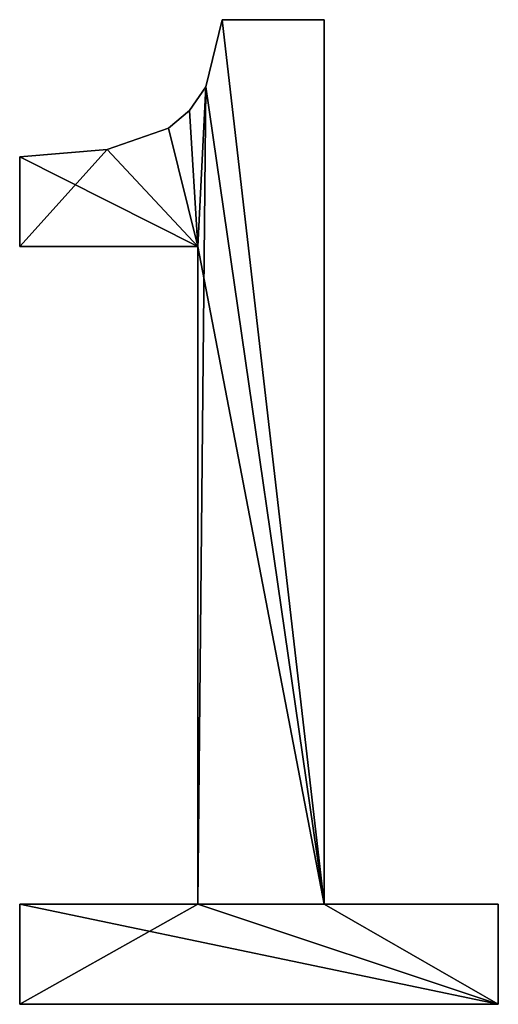
# Model space of a CAD drawing. Extents: x -1621 to 16209, y -5653 to 12400.
# Drawn here: x 835 to 953, y -3602 to -3359 of the extents above; entities that cross this region are included whole.
import ezdxf

# ---------------------------------------------------------------- set-up
doc = ezdxf.new("R2010")
doc.units = 0
doc.header["$LTSCALE"] = 25.4
doc.layers.get('0').update_dxf_attribs({"color": 13, "linetype": 'CONTINUOUS'})

# ---------------------------------------------------------------- blocks, each defined once
blk = doc.blocks.new('1800_MM')
at = {"color": 0}
for p, q in [((86.45, 247.84), (111.59, 247.84)), ((86.45, 247.84, 25), (111.59, 247.84, 25)), ((86.45, 247.84), (86.45, 247.84, 25)), ((86.45, 247.84), (111.59, 247.84)), ((86.45, 247.84), (86.45, 247.84, 25)), ((86.45, 247.84, 25), (111.59, 247.84, 25)), ((111.59, 247.84), (111.59, 30.17)), ((111.59, 247.84, 25), (111.59, 30.17, 25)), ((111.59, 247.84), (111.59, 247.84, 25)), ((111.59, 247.84), (111.59, 30.17)), ((111.59, 247.84), (111.59, 247.84, 25)), ((111.59, 247.84, 25), (111.59, 30.17, 25)), ((82.42, 231.35), (82.42, 231.35, 25)), ((82.42, 231.35), (82.42, 231.35, 25)), ((78.47, 225.47), (78.47, 225.47, 25)), ((78.47, 225.47), (78.47, 225.47, 25)), ((73.23, 221.16), (73.23, 221.16, 25)), ((73.23, 221.16), (73.23, 221.16, 25)), ((58.21, 215.86), (58.21, 215.86, 25)), ((58.21, 215.86), (58.21, 215.86, 25)), ((36.66, 192.04), (36.66, 214.1)), ((36.66, 192.04, 25), (36.66, 214.1, 25)), ((36.66, 192.04), (36.66, 214.1)), ((36.66, 192.04, 25), (36.66, 214.1, 25)), ((36.66, 214.1), (36.66, 214.1, 25)), ((36.66, 214.1), (36.66, 214.1, 25)), ((80.45, 192.04), (36.66, 192.04)), ((80.45, 192.04, 25), (36.66, 192.04, 25)), ((80.45, 192.04), (36.66, 192.04)), ((80.45, 192.04, 25), (36.66, 192.04, 25)), ((36.66, 192.04), (36.66, 192.04, 25)), ((36.66, 192.04), (36.66, 192.04, 25)), ((80.45, 30.17), (80.45, 192.04)), ((80.45, 30.17, 25), (80.45, 192.04, 25)), ((80.45, 30.17), (80.45, 192.04)), ((80.45, 30.17, 25), (80.45, 192.04, 25)), ((80.45, 192.04), (80.45, 192.04, 25)), ((80.45, 192.04), (80.45, 192.04, 25)), ((36.66, 5.51), (36.66, 30.17)), ((36.66, 30.17), (80.45, 30.17)), ((36.66, 30.17, 25), (80.45, 30.17, 25)), ((36.66, 5.51, 25), (36.66, 30.17, 25)), ((36.66, 5.51), (36.66, 30.17)), ((36.66, 5.51, 25), (36.66, 30.17, 25)), ((36.66, 30.17), (36.66, 30.17, 25)), ((36.66, 30.17), (80.45, 30.17)), ((36.66, 30.17), (36.66, 30.17, 25)), ((36.66, 30.17, 25), (80.45, 30.17, 25)), ((80.45, 30.17), (80.45, 30.17, 25)), ((80.45, 30.17), (80.45, 30.17, 25)), ((111.59, 30.17), (154.41, 30.17)), ((111.59, 30.17, 25), (154.41, 30.17, 25)), ((111.59, 30.17), (111.59, 30.17, 25)), ((111.59, 30.17), (154.41, 30.17)), ((111.59, 30.17), (111.59, 30.17, 25)), ((111.59, 30.17, 25), (154.41, 30.17, 25)), ((154.41, 30.17), (154.41, 5.51)), ((154.41, 30.17, 25), (154.41, 5.51, 25)), ((154.41, 30.17), (154.41, 30.17, 25)), ((154.41, 30.17), (154.41, 5.51)), ((154.41, 30.17), (154.41, 30.17, 25)), ((154.41, 30.17, 25), (154.41, 5.51, 25)), ((154.41, 5.51), (36.66, 5.51)), ((154.41, 5.51, 25), (36.66, 5.51, 25)), ((154.41, 5.51), (36.66, 5.51)), ((154.41, 5.51, 25), (36.66, 5.51, 25)), ((36.66, 5.51), (36.66, 5.51, 25)), ((36.66, 5.51), (36.66, 5.51, 25)), ((154.41, 5.51), (154.41, 5.51, 25)), ((154.41, 5.51), (154.41, 5.51, 25))]:
    blk.add_line(p, q, dxfattribs=at)
mesh = blk.add_polyface(dxfattribs=at)
corners = [(58.21, 215.86), (36.66, 192.04), (36.66, 214.1), (80.45, 192.04), (73.23, 221.16), (78.47, 225.47), (82.42, 231.35), (80.45, 30.17), (36.66, 5.51), (36.66, 30.17), (154.41, 5.51), (111.59, 30.17), (86.45, 247.84), (111.59, 247.84), (154.41, 30.17)]
mesh.append_faces([[corners[k] for k in face] for face in [(0, 1, 2), (7, 8, 9), (11, 12, 13), (10, 11, 14)]], dxfattribs={"vtx0": -1, "color": 0})
mesh.append_faces([[corners[k] for k in face] for face in [(1, 0, 3), (3, 6, 7), (8, 7, 10)]], dxfattribs={"vtx0": -1, "vtx1": -1, "color": 0})
mesh.append_faces([[corners[k] for k in face] for face in [(10, 7, 11), (11, 7, 6)]], dxfattribs={"vtx0": -1, "vtx1": -1, "vtx2": -1, "color": 0})
mesh.append_faces([[corners[k] for k in face] for face in [(3, 0, 4), (3, 4, 5), (3, 5, 6), (11, 6, 12)]], dxfattribs={"vtx0": -1, "vtx2": -1, "color": 0})
mesh = blk.add_polyface(dxfattribs=at)
corners = [(80.45, 192.04, 25), (36.66, 214.1, 25), (36.66, 192.04, 25), (58.21, 215.86, 25), (73.23, 221.16, 25), (78.47, 225.47, 25), (82.42, 231.35, 25), (154.41, 5.51, 25), (36.66, 30.17, 25), (36.66, 5.51, 25), (80.45, 30.17, 25), (111.59, 30.17, 25), (86.45, 247.84, 25), (154.41, 30.17, 25), (111.59, 247.84, 25)]
mesh.append_faces([[corners[k] for k in face] for face in [(0, 1, 2), (7, 8, 9), (11, 7, 13)]], dxfattribs={"vtx0": -1, "color": 0})
mesh.append_faces([[corners[k] for k in face] for face in [(1, 0, 3), (3, 0, 4), (4, 0, 5), (5, 0, 6), (8, 7, 10), (10, 11, 0), (6, 11, 12)]], dxfattribs={"vtx0": -1, "vtx1": -1, "color": 0})
mesh.append_faces([[corners[k] for k in face] for face in [(10, 7, 11), (0, 11, 6)]], dxfattribs={"vtx0": -1, "vtx1": -1, "vtx2": -1, "color": 0})
mesh.append_faces([[corners[k] for k in face] for face in [(14, 12, 11)]], dxfattribs={"vtx1": -1, "color": 0})
mesh = blk.add_polyface(dxfattribs=at)
corners = [(86.45, 247.84, 25), (82.42, 231.35), (82.42, 231.35, 25), (86.45, 247.84)]
mesh.append_faces([[corners[k] for k in face] for face in [(0, 1, 2), (1, 0, 3)]], dxfattribs={"vtx0": -1, "color": 0})
mesh = blk.add_polyface(dxfattribs=at)
corners = [(86.45, 247.84, 25), (111.59, 247.84), (86.45, 247.84), (111.59, 247.84, 25)]
mesh.append_faces([[corners[k] for k in face] for face in [(0, 1, 2), (1, 0, 3)]], dxfattribs={"vtx0": -1, "color": 0})
mesh = blk.add_polyface(dxfattribs=at)
corners = [(111.59, 247.84), (111.59, 30.17, 25), (111.59, 30.17), (111.59, 247.84, 25)]
mesh.append_faces([[corners[k] for k in face] for face in [(0, 1, 2), (1, 0, 3)]], dxfattribs={"vtx0": -1, "color": 0})
mesh = blk.add_polyface(dxfattribs=at)
corners = [(82.42, 231.35, 25), (78.47, 225.47), (78.47, 225.47, 25), (82.42, 231.35)]
mesh.append_faces([[corners[k] for k in face] for face in [(0, 1, 2), (1, 0, 3)]], dxfattribs={"vtx0": -1, "color": 0})
mesh = blk.add_polyface(dxfattribs=at)
corners = [(73.23, 221.16, 25), (78.47, 225.47), (73.23, 221.16), (78.47, 225.47, 25)]
mesh.append_faces([[corners[k] for k in face] for face in [(0, 1, 2), (1, 0, 3)]], dxfattribs={"vtx0": -1, "color": 0})
mesh = blk.add_polyface(dxfattribs=at)
corners = [(58.21, 215.86, 25), (73.23, 221.16), (58.21, 215.86), (73.23, 221.16, 25)]
mesh.append_faces([[corners[k] for k in face] for face in [(0, 1, 2), (1, 0, 3)]], dxfattribs={"vtx0": -1, "color": 0})
mesh = blk.add_polyface(dxfattribs=at)
corners = [(36.66, 214.1, 25), (58.21, 215.86), (36.66, 214.1), (58.21, 215.86, 25)]
mesh.append_faces([[corners[k] for k in face] for face in [(0, 1, 2), (1, 0, 3)]], dxfattribs={"vtx0": -1, "color": 0})
mesh = blk.add_polyface(dxfattribs=at)
corners = [(36.66, 214.1, 25), (36.66, 192.04), (36.66, 192.04, 25), (36.66, 214.1)]
mesh.append_faces([[corners[k] for k in face] for face in [(0, 1, 2), (1, 0, 3)]], dxfattribs={"vtx0": -1, "color": 0})
mesh = blk.add_polyface(dxfattribs=at)
corners = [(80.45, 192.04, 25), (36.66, 192.04), (80.45, 192.04), (36.66, 192.04, 25)]
mesh.append_faces([[corners[k] for k in face] for face in [(0, 1, 2), (1, 0, 3)]], dxfattribs={"vtx0": -1, "color": 0})
mesh = blk.add_polyface(dxfattribs=at)
corners = [(80.45, 192.04, 25), (80.45, 30.17), (80.45, 30.17, 25), (80.45, 192.04)]
mesh.append_faces([[corners[k] for k in face] for face in [(0, 1, 2), (1, 0, 3)]], dxfattribs={"vtx0": -1, "color": 0})
mesh = blk.add_polyface(dxfattribs=at)
corners = [(36.66, 30.17, 25), (36.66, 5.51), (36.66, 5.51, 25), (36.66, 30.17)]
mesh.append_faces([[corners[k] for k in face] for face in [(0, 1, 2), (1, 0, 3)]], dxfattribs={"vtx0": -1, "color": 0})
mesh = blk.add_polyface(dxfattribs=at)
corners = [(36.66, 30.17, 25), (80.45, 30.17), (36.66, 30.17), (80.45, 30.17, 25)]
mesh.append_faces([[corners[k] for k in face] for face in [(0, 1, 2), (1, 0, 3)]], dxfattribs={"vtx0": -1, "color": 0})
mesh = blk.add_polyface(dxfattribs=at)
corners = [(111.59, 30.17, 25), (154.41, 30.17), (111.59, 30.17), (154.41, 30.17, 25)]
mesh.append_faces([[corners[k] for k in face] for face in [(0, 1, 2), (1, 0, 3)]], dxfattribs={"vtx0": -1, "color": 0})
mesh = blk.add_polyface(dxfattribs=at)
corners = [(154.41, 30.17), (154.41, 5.51, 25), (154.41, 5.51), (154.41, 30.17, 25)]
mesh.append_faces([[corners[k] for k in face] for face in [(0, 1, 2), (1, 0, 3)]], dxfattribs={"vtx0": -1, "color": 0})
mesh = blk.add_polyface(dxfattribs=at)
corners = [(154.41, 5.51, 25), (36.66, 5.51), (154.41, 5.51), (36.66, 5.51, 25)]
mesh.append_faces([[corners[k] for k in face] for face in [(0, 1, 2), (1, 0, 3)]], dxfattribs={"vtx0": -1, "color": 0})

msp = doc.modelspace()

# ---------------------------------------------------------------- block references
at = {"color": 0}
msp.add_blockref('1800_MM', (798.29, -3607.11), dxfattribs=at)

doc.saveas('drawing.dxf')
